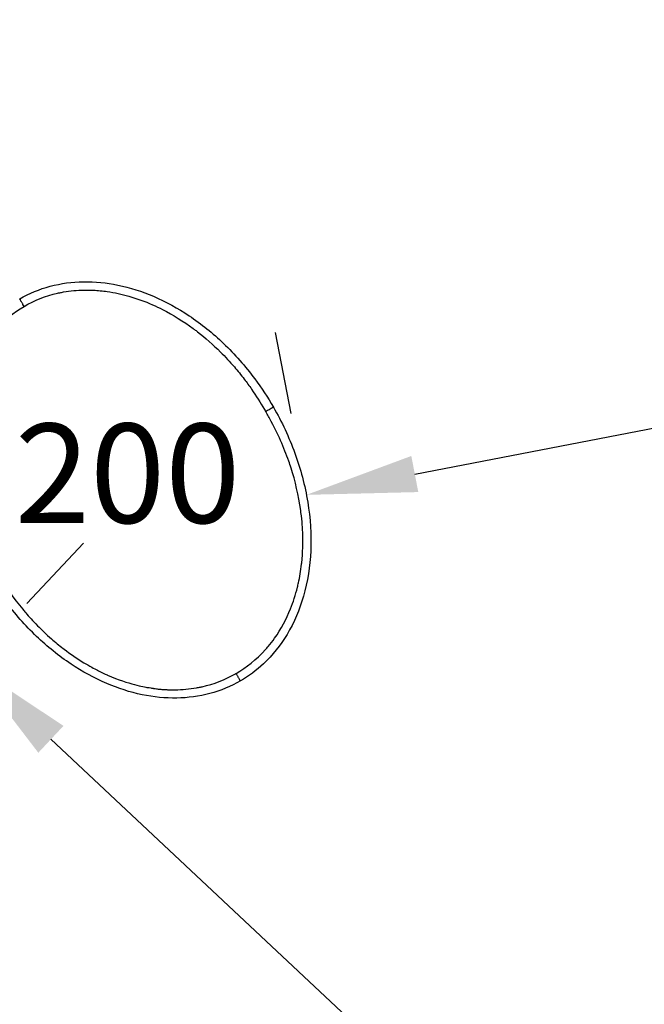
# Model space of a CAD drawing. Units: millimetres. Extents: x 0 to 29700, y 0 to 21000.
# Drawn here: x 9447 to 10013, y 12675 to 13568 of the extents above; entities that cross this region are included whole.
import ezdxf

# ---------------------------------------------------------------- set-up
doc = ezdxf.new("R2010")
doc.units = ezdxf.units.MM
doc.header["$LTSCALE"] = 15
doc.linetypes.add('HIDDEN2', pattern=[4.7625, 3.175, -1.5875])
doc.layers.get('DEFPOINTS').update_dxf_attribs({"lineweight": 50})
doc.layers.add('P001', color=131, linetype='Continuous')
doc.layers.add('P_3TEXT', color=60, linetype='Continuous')
doc.layers.add('P_2DIM', color=6, linetype='Continuous', lineweight=25)
doc.layers.add('SAFETY-ZONE', color=2, linetype='HIDDEN2', lineweight=35)
doc.styles.add('BIGFONT', font='simplex.shx', dxfattribs={"bigfont": 'bigfont.shx'})
doc.dimstyles.new('DIMBIGFONT$0', dxfattribs={"dimscale": 50, "dimtxt": 3, "dimasz": 2, "dimexe": 1.5, "dimexo": 3, "dimgap": 0.75, "dimtad": 1, "dimdec": 0, "dimdsep": 46, "dimtxsty": 'BIGFONT', "dimcen": 0, "dimclrd": 256, "dimclre": 256, "dimclrt": 230, "dimadec": 0, "dimazin": 0, "dimtfac": 0.6, "dimtdec": 0, "dimtofl": 0, "dimtmove": 2, "dimatfit": 3, "dimfxl": 1, "dimtvp": 1, "dimtolj": 1, "dimarcsym": 0})

# ---------------------------------------------------------------- blocks, each defined once
blk = doc.blocks.new('*D64')
at = {"layer": 'DEFPOINTS', "color": 0}
for p in [(9402.13, 12983.74), (10715.59, 11752.9), (10715.59, 11752.9)]:
    blk.add_point(p, dxfattribs=at)
at = {"layer": 'P_2DIM', "lineweight": -2}
for p, q in [((9504.69, 13093.2), (9453.41, 13038.47)), ((9475.09, 12915.37), (10642.62, 11821.27)), ((10818.16, 11862.35), (10766.87, 11807.62))]:
    blk.add_line(p, q, dxfattribs=at)
at = {"layer": 'P_2DIM'}
for points in [[(9486.49, 12927.53), (9463.7, 12903.2), (9402.13, 12983.74)], [(10631.23, 11809.11), (10654.02, 11833.44), (10715.59, 11752.9)]]:
    blk.add_solid(points, dxfattribs=at)
at = {"layer": 'P_2DIM', "color": 230, "insert": (10135.78, 12450.41), "char_height": 150, "attachment_point": 5, "rotation": 316.85979, "style": 'BIGFONT'}
blk.add_mtext('\\A1;1800', dxfattribs=at)
blk = doc.blocks.new('*D65')
at = {"layer": 'DEFPOINTS', "color": 0}
for p in [(11179.66, 13420.49), (11179.66, 13420.49), (9706.69, 13137)]:
    blk.add_point(p, dxfattribs=at)
at = {"layer": 'P_2DIM', "lineweight": -2}
for p, q in [((11151.31, 13567.78), (11165.49, 13494.14)), ((9804.89, 13155.9), (11081.46, 13401.59)), ((9678.34, 13284.29), (9692.52, 13210.65))]:
    blk.add_line(p, q, dxfattribs=at)
at = {"layer": 'P_2DIM'}
for points in [[(11084.61, 13385.22), (11078.31, 13417.95), (11179.66, 13420.49)], [(9801.74, 13172.26), (9808.04, 13139.53), (9706.69, 13137)]]:
    blk.add_solid(points, dxfattribs=at)
at = {"layer": 'P_2DIM', "color": 230, "insert": (10421.91, 13389.21), "char_height": 150, "attachment_point": 5, "rotation": 10.89405, "style": 'BIGFONT'}
blk.add_mtext('\\A1;1500', dxfattribs=at)

msp = doc.modelspace()

# ---------------------------------------------------------------- linework, layer by layer
at = {"layer": 'P001'}
msp.add_ellipse((9590.69, 13064.12), major_axis=(-84.56, -59.17), ratio=0.999912, start_param=1.486035, end_param=1.490409, dxfattribs=at)
for points, knots in [([(9446.83, 13314.7), (9455.47, 13319.69), (9464.87, 13323.53), (9484.26, 13328.71), (9494.4, 13330.07), (9514.97, 13330.41), (9525.53, 13329.31), (9546.82, 13324.9), (9557.65, 13321.41), (9579.28, 13312.17), (9590.12, 13306.19), (9611.42, 13291.98), (9621.87, 13283.54), (9641.83, 13264.46), (9651.31, 13253.65), (9665.95, 13233.97), (9671.61, 13225.37), (9676.73, 13216.49)], [0, 0, 0, 0, 2.994624, 2.994624, 6.019819, 6.019819, 9.165917, 9.165917, 12.543612, 12.543612, 16.224572, 16.224572, 20.224652, 20.224652, 24.508112, 24.508112, 27.583986, 27.583986, 27.583986, 27.583986]), ([(9450.76, 13307.88), (9460.18, 13313.38), (9470.48, 13317.38), (9481.11, 13319.81), (9481.77, 13319.96), (9482.42, 13320.11), (9483.08, 13320.24), (9484.25, 13320.49), (9485.42, 13320.71), (9486.59, 13320.92), (9489.65, 13321.46), (9492.74, 13321.88), (9495.84, 13322.18)], [-1, -1, -1, -1, -0.313207, -0.313207, -0.313207, -0.270991, -0.270991, -0.270991, -0.196019, -0.196019, -0.196019, 0, 0, 0, 0]), ([(9495.84, 13322.18), (9501.75, 13322.74), (9507.7, 13322.86), (9513.63, 13322.57), (9517.82, 13322.37), (9521.99, 13321.96), (9526.15, 13321.37), (9532.79, 13320.41), (9539.38, 13318.98), (9545.83, 13317.13), (9553.13, 13315.04), (9560.28, 13312.43), (9567.22, 13309.36), (9570.26, 13308.02), (9573.25, 13306.59), (9576.21, 13305.08), (9585.93, 13300.13), (9595.21, 13294.32), (9603.98, 13287.84), (9604.86, 13287.19), (9605.74, 13286.53), (9606.61, 13285.87), (9607.03, 13285.55), (9607.44, 13285.23), (9607.85, 13284.91), (9615.2, 13279.22), (9622.18, 13273.06), (9628.77, 13266.51), (9633.14, 13262.16), (9637.33, 13257.65), (9641.36, 13252.97), (9644.45, 13249.38), (9647.44, 13245.69), (9650.32, 13241.92), (9652.61, 13238.92), (9654.83, 13235.87), (9656.98, 13232.78), (9661.1, 13226.84), (9664.92, 13220.7), (9668.55, 13214.46), (9668.94, 13213.79), (9669.33, 13213.12), (9669.72, 13212.44)], [-1, -1, -1, -1, -0.916876, -0.916876, -0.916876, -0.858129, -0.858129, -0.858129, -0.764064, -0.764064, -0.764064, -0.657725, -0.657725, -0.657725, -0.611251, -0.611251, -0.611251, -0.458438, -0.458438, -0.458438, -0.4431, -0.4431, -0.4431, -0.43578, -0.43578, -0.43578, -0.305625, -0.305625, -0.305625, -0.219248, -0.219248, -0.219248, -0.152813, -0.152813, -0.152813, -0.100018, -0.100018, -0.100018, 0.001146, 0.001146, 0.001146, 0.012014, 0.012014, 0.012014, 0.012014]), ([(9450.76, 13307.88), (9450.43, 13308.45), (9450.11, 13309.01), (9449.61, 13309.88), (9449.24, 13310.52), (9448.72, 13311.43), (9448.22, 13312.28), (9447.78, 13313.06), (9447.39, 13313.73), (9447.08, 13314.27), (9446.87, 13314.62), (9446.83, 13314.69), (9446.83, 13314.7)], [-1, -1, -1, -1, -0.8271432, -0.8271432, -0.7237502, -0.6203571, -0.5169641, -0.4135711, -0.3101781, -0.2067851, -0.1033921, 0, 0, 0, 0]), ([(9423.94, 13070.55), (9423.55, 13071.22), (9423.16, 13071.89), (9422.78, 13072.56), (9418.4, 13080.21), (9414.31, 13088.04), (9410.71, 13096.08), (9409.82, 13098.07), (9408.96, 13100.07), (9408.12, 13102.08), (9406.29, 13106.46), (9404.59, 13110.89), (9403.02, 13115.37), (9400.98, 13121.19), (9399.17, 13127.08), (9397.59, 13133.04), (9395.21, 13142.03), (9393.36, 13151.17), (9392.11, 13160.39), (9392.04, 13160.89), (9391.97, 13161.4), (9391.91, 13161.91), (9391.77, 13162.99), (9391.64, 13164.08), (9391.51, 13165.17), (9390.29, 13176.01), (9389.9, 13186.95), (9390.47, 13197.84), (9390.64, 13201.16), (9390.9, 13204.47), (9391.26, 13207.76), (9392.07, 13215.31), (9393.38, 13222.81), (9395.22, 13230.18), (9396.85, 13236.69), (9398.9, 13243.11), (9401.4, 13249.34), (9402.96, 13253.23), (9404.69, 13257.05), (9406.61, 13260.78), (9410.75, 13268.83), (9415.74, 13276.45), (9421.56, 13283.38), (9422.32, 13284.29), (9423.1, 13285.18), (9423.89, 13286.07), (9424.34, 13286.57), (9424.8, 13287.07), (9425.26, 13287.56), (9432.68, 13295.56), (9441.3, 13302.48), (9450.76, 13307.88)], [-0.999941, -0.999941, -0.999941, -0.999941, -0.100004, -0.100004, -0.100004, 10.117126, 10.117126, 10.117126, 12.646677, 12.646677, 12.646677, 18.147488, 18.147488, 18.147488, 25.300781, 25.300781, 25.300781, 36.09089, 36.09089, 36.09089, 36.683919, 36.683919, 36.683919, 37.954886, 37.954886, 37.954886, 50.60899, 50.60899, 50.60899, 54.456613, 54.456613, 54.456613, 63.263095, 63.263095, 63.263095, 71.051856, 71.051856, 71.051856, 75.917199, 75.917199, 75.917199, 86.412202, 86.412202, 86.412202, 87.787412, 87.787412, 87.787412, 88.571303, 88.571303, 88.571303, 101.225409, 101.225409, 101.225409, 101.225409]), ([(9676.73, 13216.49), (9684.39, 13203.23), (9690.92, 13189.26), (9701.42, 13160.46), (9705.41, 13145.5), (9710.24, 13115.79), (9711.22, 13100.91), (9709.93, 13072.33), (9707.81, 13058.44), (9700.51, 13033.02), (9695.57, 13021.21), (9683.23, 13000.65), (9676, 12991.56), (9661.36, 12977.87), (9654.33, 12972.62), (9646.83, 12968.29)], [0, 0, 0, 0, 4.593275, 4.593275, 9.195814, 9.195814, 13.622922, 13.622922, 17.780641, 17.780641, 21.55636, 21.55636, 24.973901, 24.973901, 27.571798, 27.571798, 27.571798, 27.571798]), ([(9676.73, 13216.49), (9676.73, 13216.49), (9676.69, 13216.47), (9676.5, 13216.36), (9676.19, 13216.18), (9675.79, 13215.95), (9675.3, 13215.67), (9674.75, 13215.35), (9674.13, 13214.99), (9673.25, 13214.48), (9672.05, 13213.79), (9670.77, 13213.05), (9669.98, 13212.59), (9669.72, 13212.44)], [0, 0, 0, 0, 0.077028, 0.154056, 0.231084, 0.308112, 0.385139, 0.462167, 0.539195, 0.616223, 0.770279, 0.924335, 1, 1, 1, 1]), ([(9677.81, 13007), (9683.87, 13015.5), (9688.6, 13024.51), (9692.26, 13033.65), (9694.77, 13039.9), (9696.81, 13046.19), (9698.57, 13053.35), (9698.88, 13054.6), (9699.18, 13055.88), (9699.47, 13057.19), (9700.61, 13062.37), (9701.63, 13068.41), (9702.28, 13074.07), (9702.32, 13074.46), (9702.37, 13074.84), (9702.41, 13075.22), (9703.49, 13085.27), (9703.55, 13093.72), (9703.38, 13100.22), (9703.29, 13103.68), (9703.14, 13106.59), (9702.87, 13110.09), (9702.65, 13113.07), (9702.26, 13117.12), (9701.75, 13121.08), (9701.68, 13121.64), (9701.61, 13122.19), (9701.53, 13122.74), (9699.63, 13136.73), (9696.47, 13149.65), (9692.76, 13161.28), (9692.07, 13163.42), (9691.38, 13165.5), (9690.63, 13167.62), (9686.49, 13179.45), (9680.92, 13192.43), (9673.43, 13205.94), (9672.65, 13207.35), (9671.84, 13208.77), (9671.02, 13210.19), (9671.01, 13210.2), (9671.01, 13210.21), (9671.01, 13210.21), (9670.58, 13210.96), (9670.15, 13211.7), (9669.72, 13212.44)], [-1, -1, -1, -1, -0.86141, -0.86141, -0.86141, -0.766582, -0.766582, -0.766582, -0.75, -0.75, -0.75, -0.684468, -0.684468, -0.684468, -0.680024, -0.680024, -0.680024, -0.562558, -0.562558, -0.562558, -0.5, -0.5, -0.5, -0.446719, -0.446719, -0.446719, -0.43923, -0.43923, -0.43923, -0.25, -0.25, -0.25, -0.215186, -0.215186, -0.215186, -0.020415, -0.020415, -0.020415, -0.000041, -0.000041, -0.000041, 0.000041, 0.000041, 0.000041, 0.010683, 0.010683, 0.010683, 0.010683]), ([(9425.02, 13068.67), (9425.09, 13068.56), (9425.15, 13068.45), (9425.21, 13068.34), (9425.94, 13067.1), (9426.65, 13065.86), (9427.39, 13064.62), (9433.98, 13053.58), (9441.43, 13043.05), (9449.52, 13033.31)], [0, 0, 0, 0, 0.9, 0.9, 0.9, 11.033974, 11.033974, 11.033974, 101.813407, 101.813407, 101.813407, 101.813407]), ([(9646.83, 12968.29), (9638.18, 12963.3), (9628.79, 12959.46), (9609.4, 12954.27), (9599.25, 12952.92), (9578.69, 12952.58), (9568.13, 12953.68), (9546.83, 12958.09), (9536.01, 12961.57), (9514.37, 12970.82), (9503.54, 12976.8), (9482.24, 12991), (9471.79, 12999.45), (9451.83, 13018.52), (9442.35, 13029.34), (9427.71, 13049.02), (9422.05, 13057.61), (9416.93, 13066.49)], [0, 0, 0, 0, 2.994624, 2.994624, 6.019819, 6.019819, 9.165917, 9.165917, 12.543612, 12.543612, 16.224572, 16.224572, 20.224652, 20.224652, 24.508112, 24.508112, 27.583986, 27.583986, 27.583986, 27.583986]), ([(9449.52, 13033.31), (9450.37, 13032.28), (9451.3, 13031.18), (9452.3, 13030.02), (9455.18, 13026.66), (9458.7, 13022.74), (9462.96, 13018.4), (9466.71, 13014.59), (9470.9, 13010.58), (9475.6, 13006.49)], [-1, -1, -1, -1, -0.870793, -0.870793, -0.870793, -0.5, -0.5, -0.5, 0, 0, 0, 0]), ([(9642.89, 12975.1), (9652.32, 12980.49), (9661.41, 12987.65), (9669.56, 12996.7), (9670.42, 12997.65), (9671.26, 12998.62), (9672.1, 12999.61), (9674.07, 13001.96), (9675.98, 13004.42), (9677.81, 13007)], [-1, -1, -1, -1, -0.2610983, -0.2610983, -0.2610983, -0.1834928, -0.1834928, -0.1834928, 0, 0, 0, 0]), ([(9486.13, 12997.84), (9486.26, 12997.74), (9486.39, 12997.64), (9486.52, 12997.54), (9486.7, 12997.4), (9486.87, 12997.27), (9487.05, 12997.13), (9492.86, 12992.69), (9498.85, 12988.58), (9504.97, 12984.85)], [-1, -1, -1, -1, -0.978621, -0.978621, -0.978621, -0.949724, -0.949724, -0.949724, 0, 0, 0, 0]), ([(9504.97, 12984.85), (9507.26, 12983.45), (9509.58, 12982.1), (9512.19, 12980.66), (9514, 12979.66), (9515.76, 12978.73), (9517.22, 12978), (9517.87, 12977.67), (9518.45, 12977.38), (9518.97, 12977.13)], [0, 0, 0, 0, 0.5, 0.5, 0.5, 0.8467451, 0.8467451, 0.8467451, 1, 1, 1, 1]), ([(9526.2, 12973.74), (9526.28, 12973.7), (9526.36, 12973.66), (9526.43, 12973.63), (9536.48, 12969.19), (9544.68, 12966.66), (9550.84, 12965.03), (9556.79, 12963.46), (9560.86, 12962.72), (9563.07, 12962.33)], [-1, -1, -1, -1, -0.995998, -0.995998, -0.995998, -0.489221, -0.489221, -0.489221, 0, 0, 0, 0]), ([(9587.79, 12960.27), (9594.25, 12960.35), (9600.71, 12960.94), (9607.07, 12962.06), (9608.24, 12962.27), (9609.4, 12962.5), (9610.56, 12962.74), (9611.08, 12962.85), (9611.6, 12962.96), (9612.12, 12963.08), (9622.74, 12965.46), (9633.04, 12969.41), (9642.46, 12974.85)], [0, 0, 0, 0, 0.3389208, 0.3389208, 0.3389208, 0.4011401, 0.4011401, 0.4011401, 0.4288851, 0.4288851, 0.4288851, 1, 1, 1, 1]), ([(9646.83, 12968.29), (9646.83, 12968.29), (9646.78, 12968.37), (9646.58, 12968.72), (9646.27, 12969.25), (9645.88, 12969.93), (9645.43, 12970.7), (9644.94, 12971.56), (9644.41, 12972.47), (9643.74, 12973.64), (9643.22, 12974.53), (9642.89, 12975.1)], [0, 0, 0, 0, 0.103383, 0.206766, 0.31015, 0.413534, 0.516918, 0.620301, 0.723685, 0.827069, 1, 1, 1, 1]), ([(9563.07, 12962.33), (9563.78, 12962.27), (9564.59, 12962.16), (9565.52, 12962.01), (9565.9, 12961.94), (9566.57, 12961.82), (9567.51, 12961.65), (9567.69, 12961.61), (9567.88, 12961.58), (9568.08, 12961.54)], [-1, -1, -1, -1, -0.5, -0.5, -0.5, -0.080665, -0.080665, -0.080665, 0, 0, 0, 0]), ([(9568.08, 12961.54), (9569.07, 12961.36), (9570.07, 12961.22), (9570.81, 12961.13), (9571.55, 12961.04), (9572.65, 12960.92), (9573.89, 12960.81), (9575.14, 12960.71), (9576.19, 12960.62), (9577.63, 12960.53), (9578.41, 12960.48), (9579.1, 12960.44), (9579.66, 12960.41), (9580.12, 12960.39), (9580.48, 12960.38), (9580.75, 12960.37)], [0, 0, 0, 0, 0.25, 0.25, 0.25, 0.5, 0.5, 0.5, 0.75, 0.75, 0.75, 0.8864743, 0.8864743, 0.8864743, 1, 1, 1, 1])]:
    msp.add_open_spline(points, degree=3, knots=knots, dxfattribs=at)
for points in [[(9446.83, 13314.7), (9446.83, 13314.7), (9446.83, 13314.7), (9446.83, 13314.7)], [(9676.73, 13216.49), (9676.73, 13216.49), (9676.73, 13216.49), (9676.73, 13216.49)], [(9475.6, 13006.49), (9479.02, 13003.5), (9482.53, 13000.61), (9486.13, 12997.84)], [(9518.97, 12977.13), (9521.39, 12975.93), (9523.8, 12974.8), (9526.2, 12973.74)], [(9646.83, 12968.29), (9646.83, 12968.29), (9646.83, 12968.29), (9646.83, 12968.29)], [(9580.75, 12960.37), (9583.15, 12960.28), (9585.5, 12960.25), (9587.79, 12960.27)]]:
    msp.add_open_spline(points, degree=3, dxfattribs=at)

# ---------------------------------------------------------------- dimensions: what is measured, and where the dimension line sits
at = {"layer": 'P_2DIM'}
for p1, p2, picture, middle in [((9706.69, 13137), (11179.66, 13420.49), '*D65', (10421.91, 13389.21)), ((9402.13, 12983.74), (10715.59, 11752.9), '*D64', (10135.78, 12450.41))]:
    dim = msp.add_aligned_dim(p1=p1, p2=p2, distance=0, dimstyle='DIMBIGFONT$0', override={"dimarcsym": 1}, dxfattribs=at)
    dim.commit()
    dim.dimension.update_dxf_attribs({"geometry": picture, "text_midpoint": middle})

# ---------------------------------------------------------------- next in the draw order: texts
at = {"layer": 'P_3TEXT', "insert": (9544.61, 13144.89), "char_height": 90, "attachment_point": 5, "style": 'BIGFONT', "bg_fill": 3, "box_fill_scale": 1.2, "bg_fill_color": 256, "bg_fill_transparency": 0}
msp.add_mtext('200', dxfattribs=at)

# ---------------------------------------------------------------- next in the draw order: linework, layer by layer
at = {"layer": 'SAFETY-ZONE'}
msp.add_arc((9350.76, 13028.3), 1868, 215.1088, 8.84972, dxfattribs=at)

doc.saveas('drawing.dxf')
